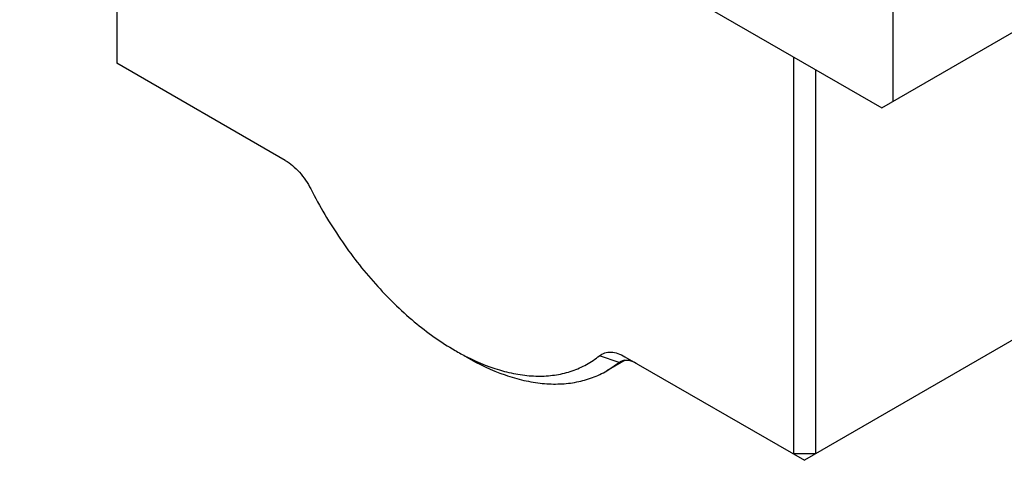
# Model space of a CAD drawing. Units: millimetres. Extents: x 26 to 101, y 14 to 164.
# Drawn here: x 26 to 58, y 62 to 76 of the extents above; entities that cross this region are included whole.
import ezdxf

# ---------------------------------------------------------------- set-up
doc = ezdxf.new("R2010")
doc.units = ezdxf.units.MM
doc.header["$LTSCALE"] = 11.54588
doc.layers.get('0').update_dxf_attribs({"linetype": 'CONTINUOUS'})

msp = doc.modelspace()

# ---------------------------------------------------------------- linework, layer by layer
at = {"color": 7}
for p, q in [((26.434, 88.828), (54.011, 72.907)), ((29.545, 87.032), (29.545, 74.335)), ((54.011, 72.907), (76.992, 86.175)), ((54.365, 86.093), (54.365, 73.111)), ((34.931, 71.226), (29.545, 74.335)), ((51.183, 74.54), (51.183, 61.843)), ((73.527, 74.335), (51.536, 61.639)), ((51.89, 74.131), (51.89, 61.843)), ((45.607, 64.768), (44.982, 64.982)), ((45.797, 64.952), (51.536, 61.639)), ((45.8, 64.836), (45.217, 64.5)), ((45.217, 64.5), (45.651, 64.798)), ((51.89, 61.843), (51.183, 61.843))]:
    msp.add_line(p, q, dxfattribs=at)
msp.add_arc((44.216, 71.819), 7.702, 239.9877, 243.1079, dxfattribs=at)
for points, knots in [([(34.931, 71.226), (35.012, 71.179), (35.172, 71.064), (35.467, 70.775), (35.648, 70.507), (35.746, 70.315)], [0, 0, 0, 0, 0.228055, 0.475524, 1, 1, 1, 1]), ([(35.746, 70.315), (36.027, 69.763), (36.654, 68.703), (37.764, 67.273), (38.995, 66.067), (39.903, 65.416), (40.364, 65.15)], [0, 0, 0, 0, 0.264964, 0.524987, 0.772192, 1, 1, 1, 1]), ([(40.717, 64.946), (41.112, 64.718), (41.719, 64.429), (42.551, 64.186), (43.141, 64.087), (43.709, 64.068), (44.25, 64.128), (44.757, 64.268), (45.07, 64.415), (45.217, 64.5)], [0, 0, 0, 0, 0.289263, 0.422525, 0.548483, 0.667878, 0.781845, 0.891924, 1, 1, 1, 1]), ([(40.733, 64.95), (41.117, 64.755), (41.707, 64.519), (42.508, 64.356), (43.071, 64.317), (43.606, 64.36), (44.11, 64.484), (44.574, 64.689), (44.853, 64.877), (44.982, 64.982)], [0, 0, 0, 0, 0.28774, 0.419706, 0.5444, 0.662974, 0.777056, 0.888689, 1, 1, 1, 1]), ([(44.982, 64.982), (45.031, 65.022), (45.149, 65.084), (45.356, 65.107), (45.579, 65.062), (45.724, 64.994), (45.797, 64.952)], [0, 0, 0, 0, 0.218987, 0.449717, 0.707721, 1, 1, 1, 1]), ([(45.651, 64.798), (45.684, 64.817), (45.76, 64.844), (45.885, 64.847), (46.02, 64.815), (46.107, 64.773), (46.151, 64.748)], [0, 0, 0, 0, 0.217905, 0.45103, 0.71044, 1, 1, 1, 1])]:
    msp.add_open_spline(points, degree=3, knots=knots, dxfattribs=at)

doc.saveas('drawing.dxf')
